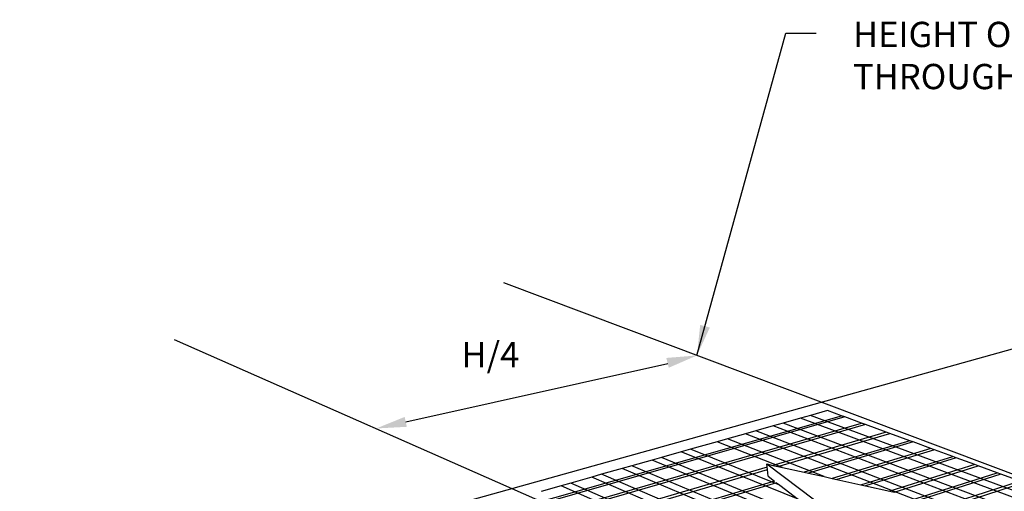
# Model space of a CAD drawing. Units: inches. Extents: x 1995 to 2350, y -176 to 162.
# Drawn here: x 2138 to 2211, y 127 to 162 of the extents above; entities that cross this region are included whole.
import ezdxf

# ---------------------------------------------------------------- set-up
doc = ezdxf.new("R2010")
doc.units = ezdxf.units.IN
doc.header["$MEASUREMENT"] = 0
doc.styles.add('DIM3-32', font='ROMANS.SHX', dxfattribs={"width": 0.9})
doc.dimstyles.new('1KNELSON$7', dxfattribs={"dimscale": 15, "dimtxt": 0.09375, "dimasz": 0.15, "dimexe": 0.05, "dimexo": 0.05, "dimgap": 0.05, "dimtad": 0, "dimdec": 4, "dimzin": 0, "dimdsep": 46, "dimlunit": 5, "dimtxsty": 'DIM3-32', "dimcen": 0, "dimclrd": 256, "dimclre": 256, "dimclrt": 256, "dimadec": 1, "dimazin": 0, "dimtp": 0.1, "dimtm": 0.1, "dimtfac": 0.71, "dimtdec": 4, "dimtofl": 0, "dimtmove": 0, "dimatfit": 3, "dimfxl": 0, "dimfrac": 2, "dimtolj": 1, "dimtzin": 0, "dimlwd": -1, "dimlwe": -1, "dimarcsym": 0})

# ---------------------------------------------------------------- blocks, each defined once
blk = doc.blocks.new('Inside Corners 4')
for p, q in [((-189.83, 53.48), (-13.71, 102.64)), ((-69.99, 85.4), (-72.52, 84.69)), ((-67.93, 84.65), (-69.99, 85.4)), ((-189.83, 49.91), (-67.93, 84.65)), ((-67.42, 84.46), (-189.83, 49.5)), ((-189.83, 47.45), (-64.92, 83.54)), ((-64.36, 83.34), (-189.83, 46.99)), ((-76.55, 83.55), (-78.03, 83.13)), ((-73.98, 84.28), (-76.55, 83.55)), ((20.49, 46.91), (-76.55, 83.55)), ((-72.52, 84.69), (-73.98, 84.28)), ((23.09, 48.06), (-73.98, 84.28)), ((24.57, 48.71), (-72.52, 84.69)), ((-67.42, 84.46), (-67.93, 84.65)), ((-64.92, 83.54), (-67.42, 84.46)), ((-64.36, 83.34), (-64.92, 83.54)), ((-61.3, 82.22), (-64.36, 83.34)), ((-82.15, 81.97), (-84.8, 81.22)), ((-80.64, 82.4), (-82.15, 81.97)), ((-27.35, 60.73), (-82.15, 81.97)), ((-78.03, 83.13), (-80.64, 82.4)), ((16.32, 45.08), (-80.64, 82.4)), ((-61.3, 82.22), (-78.08, 77.28)), ((18.98, 46.25), (-78.03, 83.13)), ((-77.34, 77.12), (-60.73, 82.01)), ((-60.73, 82.01), (-61.3, 82.22)), ((-57.78, 80.93), (-60.73, 82.01)), ((-86.33, 80.79), (-90.31, 79.67)), ((-84.8, 81.22), (-86.33, 80.79)), ((-76.67, 76.97), (-86.33, 80.79)), ((-70.5, 75.61), (-84.8, 81.22)), ((-57.78, 80.93), (-73.43, 76.26)), ((-57.29, 80.75), (-72.79, 76.11)), ((-57.29, 80.75), (-57.78, 80.93)), ((-54.64, 79.78), (-57.29, 80.75)), ((-91.67, 79.28), (-94.63, 78.45)), ((-90.31, 79.67), (-91.67, 79.28)), ((-74.33, 72.25), (-91.67, 79.28)), ((-77.05, 74.33), (-90.31, 79.67)), ((-54.64, 79.78), (-69.28, 75.34)), ((-54.13, 79.59), (-68.61, 75.19)), ((-54.13, 79.59), (-54.64, 79.78)), ((-51.41, 78.6), (-54.13, 79.59)), ((-96.02, 78.06), (-99.02, 77.21)), ((-94.63, 78.45), (-96.02, 78.06)), ((-41.62, 55.55), (-96.02, 78.06)), ((-40.19, 56.07), (-94.63, 78.45)), ((-79, 77.49), (-69.48, 70.31)), ((-79, 77.49), (-78.08, 77.28)), ((-78.95, 77.03), (-79, 77.49)), ((-65.04, 74.4), (-51.41, 78.6)), ((-50.89, 78.41), (-64.37, 74.25)), ((-50.89, 78.41), (-51.41, 78.6)), ((-48.13, 77.4), (-50.89, 78.41)), ((-78.95, 77.03), (-189.83, 44.45)), ((-189.83, 43.98), (-78.91, 76.66)), ((-100.44, 76.81), (-103.49, 75.95)), ((-99.02, 77.21), (-100.44, 76.81)), ((-46.19, 53.89), (-100.44, 76.81)), ((-44.73, 54.42), (-99.02, 77.21)), ((-78.91, 76.66), (-78.95, 77.03)), ((-78.8, 75.66), (-78.91, 76.66)), ((-78.08, 77.28), (-77.34, 77.12)), ((-77.34, 77.12), (-76.67, 76.97)), ((-76.67, 76.97), (-73.43, 76.26)), ((-73.43, 76.26), (-72.79, 76.11)), ((-72.79, 76.11), (-70.5, 75.61)), ((-48.13, 77.4), (-60.75, 73.46)), ((-44.27, 75.98), (-60.59, 70.79)), ((-60.07, 73.3), (-47.61, 77.2)), ((-59.82, 71.42), (-44.8, 76.18)), ((-47.61, 77.2), (-48.13, 77.4)), ((-44.8, 76.18), (-47.61, 77.2)), ((-44.27, 75.98), (-44.8, 76.18)), ((-41.42, 74.94), (-44.27, 75.98)), ((-77.85, 74.94), (-189.83, 41.49)), ((-77.53, 74.69), (-189.83, 41.08)), ((-108.04, 74.66), (-109.5, 74.25)), ((-104.93, 75.54), (-108.04, 74.66)), ((-54.08, 51.02), (-108.04, 74.66)), ((-103.49, 75.95), (-104.93, 75.54)), ((-50.85, 52.19), (-104.93, 75.54)), ((-49.36, 52.74), (-103.49, 75.95)), ((-78.8, 75.66), (-77.85, 74.94)), ((-77.53, 74.69), (-77.05, 74.33)), ((-70.5, 75.61), (-69.28, 75.34)), ((-69.28, 75.34), (-68.61, 75.19)), ((-68.61, 75.19), (-65.04, 74.4)), ((-41.42, 74.94), (-57.7, 69.69)), ((-57.15, 69.48), (-40.87, 74.74)), ((-109.5, 74.25), (-112.45, 73.42)), ((-55.6, 50.47), (-109.5, 74.25)), ((-65.04, 74.4), (-64.37, 74.25)), ((-64.37, 74.25), (-60.75, 73.46)), ((-60.75, 73.46), (-60.07, 73.3))]:
    blk.add_line(p, q)

msp = doc.modelspace()

# ---------------------------------------------------------------- linework, layer by layer
for p, q in [((2244.553, 116.267), (2173.891, 142.834)), ((2228.904, 103.576), (2149.452, 138.612)), ((2194.354, 127.823), (2197.302, 125.575))]:
    msp.add_line(p, q)
msp.add_lwpolyline([(2166.602, 132.524), (2186.034, 136.861), (2186.034, 136.861)])
for points in [[(2186.115, 136.54), (2188.205, 137.452), (2185.932, 137.267)], [(2166.684, 132.158), (2164.406, 132.034), (2166.521, 132.89)]]:
    msp.add_solid(points)

# ---------------------------------------------------------------- block references
at = {"xscale": 0.5, "yscale": 0.5, "zscale": 0.5}
msp.add_blockref('Inside Corners 4', (2232.881, 90.658), dxfattribs=at)

# ---------------------------------------------------------------- texts
at = {"char_height": 1.875, "attachment_point": 1, "style": 'DIM3-32'}
for s, insert, width in [('HEIGHT OF WALL / 4 OVERLAP THROUGH BACKFILL', (2199.784, 162.208), 41.77453), ('H/4 ', (2170.738, 138.447), 24.95668)]:
    msp.add_mtext(s, dxfattribs=dict(at, insert=insert, width=width))

# ---------------------------------------------------------------- leaders
at = {"annotation_type": 0, "has_hookline": 1, "hookline_direction": 0, "text_width": 18.321}
msp.add_leader([(2188.205, 137.452), (2194.793, 161.366), (2197.043, 161.366)], dimstyle='1KNELSON$7', override={"dimgap": 0.05, "dimtad": 0}, dxfattribs=at)

doc.saveas('drawing.dxf')
